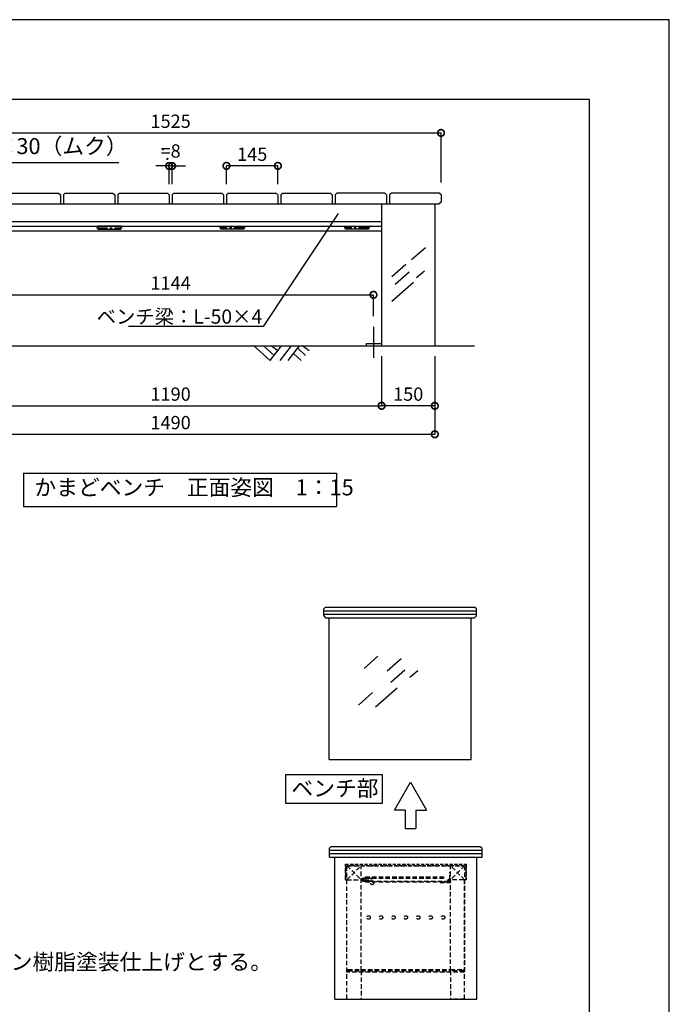
# Model space of a CAD drawing. Units: millimetres. Extents: x -7 to 270738, y -10270 to 4550.
# Drawn here: x 4461 to 6293, y 1630 to 4406 of the extents above; entities that cross this region are included whole.
import ezdxf
from ezdxf import colors
from ezdxf.entities.mleader import LeaderData, LeaderLine
from ezdxf.math import Vec2, Vec3

# ---------------------------------------------------------------- set-up
doc = ezdxf.new("R2010")
doc.units = ezdxf.units.MM
doc.linetypes.add('CENTER', pattern=[50.8, 31.75, -6.35, 6.35, -6.35])
doc.linetypes.add('DASHED', pattern=[19.05, 12.7, -6.35])
doc.layers.get('Defpoints').update_dxf_attribs({"color": 5})
doc.layers.add('1', color=7, linetype='Continuous', lineweight=25)
doc.layers.add('作成', color=7, linetype='Continuous')
doc.layers.add('枠', color=7, linetype='Continuous')
doc.styles.add('MSｺﾞｼｯｸ', font='txt', dxfattribs={"width": 0.8})
doc.styles.get("Standard").update_dxf_attribs({"font": 'romans.shx', "width": 0.8, "bigfont": 'extfont2.shx'})
doc.dimstyles.new('15分の1', dxfattribs={"dimscale": 15, "dimtxt": 2.5, "dimasz": 2.5, "dimexe": 0, "dimexo": 2, "dimtad": 3, "dimdec": 0, "dimdsep": 46, "dimtxsty": 'Standard', "dimblk": 'DOTSMALL', "dimcen": 0, "dimclrd": 4, "dimclre": 4, "dimaunit": 1, "dimadec": 1, "dimazin": 0, "dimtfac": 1, "dimtdec": 0, "dimtmove": 2, "dimatfit": 3, "dimldrblk": 'NONE', "dimfxl": 1, "dimfrac": 2, "dimarcsym": 0})
doc.dimstyles.new('15分の1$7', dxfattribs={"dimscale": 15, "dimtxt": 3, "dimasz": 0, "dimexe": 0, "dimexo": 2, "dimtad": 3, "dimdec": 0, "dimdsep": 46, "dimtxsty": 'Standard', "dimblk": 'DOTSMALL', "dimcen": 0, "dimclrd": 4, "dimclre": 4, "dimaunit": 1, "dimadec": 1, "dimazin": 0, "dimtfac": 1, "dimtdec": 0, "dimtmove": 2, "dimatfit": 3, "dimldrblk": 'NONE', "dimfxl": 1, "dimfrac": 2, "dimarcsym": 0})

# ---------------------------------------------------------------- blocks, each defined once
blk = doc.blocks.new('_DotSmall')
at = {"color": 0, "linetype": 'ByBlock', "const_width": 0.5}
blk.add_lwpolyline([(-0.0625, 0, 1), (0.0625, 0, 1)], format="xyb", close=True, dxfattribs=at)
blk = doc.blocks.new('*D154')
at = {"layer": 'Defpoints', "color": 0, "lineweight": 18, "transparency": 16777216}
for p in [(5649.2, 4087.2), (5649.2, 3917.4), (4124.2, 3907.2)]:
    blk.add_point(p, dxfattribs=at)
at = {"layer": '作成', "color": 4, "lineweight": -2, "transparency": 16777216}
for p, q in [((4124.2, 3937.2), (4124.2, 4087.2)), ((4124.2, 4087.2), (5649.2, 4087.2)), ((5649.2, 3947.4), (5649.2, 4087.2))]:
    blk.add_line(p, q, dxfattribs=at)
at = {"layer": '作成', "color": 4, "lineweight": -2, "transparency": 16777216, "xscale": 37.5, "yscale": 37.5, "zscale": 37.5, "rotation": 180}
blk.add_blockref('_DotSmall', (4124.2, 4087.2), dxfattribs=at)
at = {"layer": '作成', "color": 4, "lineweight": -2, "transparency": 16777216, "xscale": 37.5, "yscale": 37.5, "zscale": 37.5}
blk.add_blockref('_DotSmall', (5649.2, 4087.2), dxfattribs=at)
at = {"layer": '作成', "color": 0, "lineweight": 25, "transparency": 16777216, "insert": (4886.7, 4115.3), "char_height": 37.5, "attachment_point": 5}
blk.add_mtext('1525', dxfattribs=at)
blk = doc.blocks.new('_None')
blk = doc.blocks.new('*D170')
at = {"layer": 'Defpoints', "color": 0, "lineweight": 18, "transparency": 16777216}
for p in [(4141.7, 3487.4), (5631.7, 3487.4), (5631.7, 3237.6)]:
    blk.add_point(p, dxfattribs=at)
at = {"layer": '作成', "color": 4, "lineweight": -2, "transparency": 16777216}
for p, q in [((4141.7, 3457.4), (4141.7, 3237.6)), ((5631.7, 3457.4), (5631.7, 3237.6)), ((4141.7, 3237.6), (5631.7, 3237.6))]:
    blk.add_line(p, q, dxfattribs=at)
at = {"layer": '作成', "color": 4, "lineweight": -2, "transparency": 16777216, "xscale": 37.5, "yscale": 37.5, "zscale": 37.5, "rotation": 180}
blk.add_blockref('_DotSmall', (4141.7, 3237.6), dxfattribs=at)
at = {"layer": '作成', "color": 4, "lineweight": -2, "transparency": 16777216, "xscale": 37.5, "yscale": 37.5, "zscale": 37.5}
blk.add_blockref('_DotSmall', (5631.7, 3237.6), dxfattribs=at)
at = {"layer": '作成', "color": 0, "lineweight": 25, "transparency": 16777216, "insert": (4886.7, 3265.7), "char_height": 37.5, "attachment_point": 5}
blk.add_mtext('1490', dxfattribs=at)
blk = doc.blocks.new('*D160')
at = {"layer": '1', "color": 4, "lineweight": -2, "transparency": 16777216}
for p, q in [((5481.7, 3457.4), (5481.7, 3317.9)), ((5631.7, 3457.4), (5631.7, 3317.9)), ((5631.7, 3317.9), (5481.7, 3317.9))]:
    blk.add_line(p, q, dxfattribs=at)
at = {"layer": 'Defpoints', "color": 0, "lineweight": 18, "transparency": 16777216}
for p in [(5481.7, 3487.4), (5631.7, 3487.4), (5481.7, 3317.9)]:
    blk.add_point(p, dxfattribs=at)
at = {"layer": '1', "color": 4, "lineweight": -2, "transparency": 16777216, "xscale": 37.5, "yscale": 37.5, "zscale": 37.5, "rotation": 180}
blk.add_blockref('_DotSmall', (5481.7, 3317.9), dxfattribs=at)
at = {"layer": '1', "color": 4, "lineweight": -2, "transparency": 16777216, "xscale": 37.5, "yscale": 37.5, "zscale": 37.5}
blk.add_blockref('_DotSmall', (5631.7, 3317.9), dxfattribs=at)
at = {"layer": '1', "color": 0, "lineweight": 25, "transparency": 16777216, "insert": (5556.7, 3346), "char_height": 37.5, "attachment_point": 5}
blk.add_mtext('150', dxfattribs=at)
blk = doc.blocks.new('*D161')
at = {"layer": 'Defpoints', "color": 0, "lineweight": 18, "transparency": 16777216}
for p in [(4291.7, 3401.5), (5481.7, 3401.5), (5481.7, 3317.9)]:
    blk.add_point(p, dxfattribs=at)
at = {"layer": '作成', "color": 4, "lineweight": -2, "transparency": 16777216}
for p, q in [((4291.7, 3371.5), (4291.7, 3317.9)), ((5481.7, 3371.5), (5481.7, 3317.9)), ((4291.7, 3317.9), (5481.7, 3317.9))]:
    blk.add_line(p, q, dxfattribs=at)
at = {"layer": '作成', "color": 4, "lineweight": -2, "transparency": 16777216, "xscale": 37.5, "yscale": 37.5, "zscale": 37.5, "rotation": 180}
blk.add_blockref('_DotSmall', (4291.7, 3317.9), dxfattribs=at)
at = {"layer": '作成', "color": 4, "lineweight": -2, "transparency": 16777216, "xscale": 37.5, "yscale": 37.5, "zscale": 37.5}
blk.add_blockref('_DotSmall', (5481.7, 3317.9), dxfattribs=at)
at = {"layer": '作成', "color": 0, "lineweight": 25, "transparency": 16777216, "insert": (4886.7, 3346), "char_height": 37.5, "attachment_point": 5}
blk.add_mtext('1190', dxfattribs=at)
blk = doc.blocks.new('*D181')
at = {"layer": '1', "color": 4, "lineweight": -2, "transparency": 16777216}
for p, q in [((4314.7, 3570.8), (4314.7, 3630.8)), ((4314.7, 3630.8), (5458.7, 3630.8)), ((5458.7, 3570.8), (5458.7, 3630.8))]:
    blk.add_line(p, q, dxfattribs=at)
at = {"layer": 'Defpoints', "color": 0, "lineweight": 18, "transparency": 16777216}
for p in [(5458.7, 3630.8), (4314.7, 3540.8), (5458.7, 3540.8)]:
    blk.add_point(p, dxfattribs=at)
at = {"layer": '1', "color": 4, "lineweight": -2, "transparency": 16777216, "xscale": 37.5, "yscale": 37.5, "zscale": 37.5, "rotation": 180}
blk.add_blockref('_DotSmall', (4314.7, 3630.8), dxfattribs=at)
at = {"layer": '1', "color": 4, "lineweight": -2, "transparency": 16777216, "xscale": 37.5, "yscale": 37.5, "zscale": 37.5}
blk.add_blockref('_DotSmall', (5458.7, 3630.8), dxfattribs=at)
at = {"layer": '1', "color": 0, "lineweight": 25, "transparency": 16777216, "insert": (4886.7, 3658.9), "char_height": 37.5, "attachment_point": 5}
blk.add_mtext('1144', dxfattribs=at)
blk = doc.blocks.new('*D137')
at = {"layer": '1', "color": 4, "lineweight": -2, "transparency": 16777216}
for p, q in [((5044.2, 3942.4), (5044.2, 3994.3)), ((5189.2, 3994.3), (5044.2, 3994.3)), ((5189.2, 3942.4), (5189.2, 3994.3))]:
    blk.add_line(p, q, dxfattribs=at)
at = {"layer": 'Defpoints', "color": 0, "lineweight": 18, "transparency": 16777216}
for p in [(5044.2, 3994.3), (5044.2, 3912.4), (5189.2, 3912.4)]:
    blk.add_point(p, dxfattribs=at)
at = {"layer": '1', "color": 4, "lineweight": -2, "transparency": 16777216, "xscale": 37.5, "yscale": 37.5, "zscale": 37.5, "rotation": 180}
blk.add_blockref('_DotSmall', (5044.2, 3994.3), dxfattribs=at)
at = {"layer": '1', "color": 4, "lineweight": -2, "transparency": 16777216, "xscale": 37.5, "yscale": 37.5, "zscale": 37.5}
blk.add_blockref('_DotSmall', (5189.2, 3994.3), dxfattribs=at)
at = {"layer": '1', "color": 0, "lineweight": 25, "transparency": 16777216, "insert": (5116.7, 4022.4), "char_height": 37.5, "attachment_point": 5}
blk.add_mtext('145', dxfattribs=at)
blk = doc.blocks.new('*D138')
at = {"layer": '1', "color": 4, "lineweight": -2, "transparency": 16777216}
for p, q in [((4882.6, 3994), (4845.1, 3994)), ((4882.6, 3942.4), (4882.6, 3994)), ((4890.9, 3994), (4882.6, 3994)), ((4890.9, 3942.4), (4890.9, 3994)), ((4890.9, 3994), (4928.4, 3994))]:
    blk.add_line(p, q, dxfattribs=at)
at = {"layer": 'Defpoints', "color": 0, "lineweight": 18, "transparency": 16777216}
for p in [(4882.6, 3994), (4882.6, 3912.4), (4890.9, 3912.4)]:
    blk.add_point(p, dxfattribs=at)
at = {"layer": '1', "color": 4, "lineweight": -2, "transparency": 16777216, "xscale": 37.5, "yscale": 37.5, "zscale": 37.5}
blk.add_blockref('_DotSmall', (4882.6, 3994), dxfattribs=at)
at = {"layer": '1', "color": 4, "lineweight": -2, "transparency": 16777216, "xscale": 37.5, "yscale": 37.5, "zscale": 37.5, "rotation": 180}
blk.add_blockref('_DotSmall', (4890.9, 3994), dxfattribs=at)
at = {"layer": '1', "color": 0, "lineweight": 25, "transparency": 16777216, "insert": (4886.7, 4031.5), "char_height": 37.5, "attachment_point": 5}
blk.add_mtext('=8', dxfattribs=at)

msp = doc.modelspace()

# ---------------------------------------------------------------- linework, layer by layer
at = {"layer": '1', "color": 7, "lineweight": 25}
for p, q in [((4570.89, 3917.39), (4575.89, 3912.39)), ((4724.22, 3917.39), (4729.22, 3912.39)), ((4877.55, 3917.39), (4882.55, 3912.39)), ((5030.89, 3917.39), (5035.89, 3912.39)), ((5184.22, 3917.39), (5189.22, 3912.39)), ((5355.89, 3917.39), (5350.89, 3912.39)), ((5509.22, 3917.39), (5504.22, 3912.39)), ((4575.89, 3912.39), (4575.89, 3887.39)), ((4575.89, 3912.39), (4575.89, 3887.39)), ((4729.22, 3912.39), (4729.22, 3887.39)), ((4729.22, 3912.39), (4729.22, 3887.39)), ((4882.55, 3912.39), (4882.55, 3887.39)), ((4882.55, 3912.39), (4882.55, 3887.39)), ((5035.89, 3912.39), (5035.89, 3887.39)), ((5035.89, 3912.39), (5035.89, 3887.39)), ((5189.22, 3912.39), (5189.22, 3887.39)), ((5189.22, 3912.39), (5189.22, 3887.39)), ((5350.89, 3912.39), (5350.89, 3887.39)), ((5350.89, 3912.39), (5350.89, 3887.39)), ((5504.22, 3912.39), (5504.22, 3887.39)), ((5504.22, 3912.39), (5504.22, 3887.39)), ((5566.01, 3730.09), (5605.37, 3764.64)), ((5510.86, 3682.22), (5550.22, 3716.76)), ((5519.61, 3660.52), (5559.51, 3695.54)), ((5580.3, 3679.31), (5602.45, 3698.75)), ((5510.25, 3612.46), (5571.62, 3666.32)), ((5121.79, 3487.39), (5166.99, 3445.17)), ((5148.98, 3487.39), (5178.54, 3460.11)), ((5167.18, 3445.41), (5199.63, 3487.39)), ((5171.56, 3487.39), (5189.13, 3473.81)), ((5195.25, 3445.41), (5227.71, 3487.39)), ((5218.12, 3445.41), (5250.58, 3487.39)), ((5245.02, 3480.2), (5266.78, 3460.11)), ((5259.8, 3487.39), (5277.38, 3473.81)), ((5233.58, 3465.4), (5255.24, 3445.17)), ((4472.16, 3128.06), (5354.45, 3128.06)), ((4472.16, 3128.06), (4472.16, 3034.31)), ((5354.45, 3128.06), (5354.45, 3034.31)), ((4472.16, 3034.31), (5354.45, 3034.31)), ((5432.04, 2577.04), (5471.4, 2611.58)), ((5497.02, 2570.54), (5536.38, 2605.08)), ((5507.91, 2538.71), (5547.27, 2573.25)), ((5561.68, 2552.58), (5583.83, 2572.02)), ((5416.29, 2474.11), (5456.19, 2509.13)), ((5464.02, 2469.32), (5525.39, 2523.18)), ((5333.92, 2320.51), (5733.92, 2320.51)), ((5547.91, 2178.1), (5547.91, 2125.96)), ((5577.91, 2178.1), (5577.91, 2125.96)), ((5577.91, 2178.1), (5608.15, 2178.1)), ((5547.91, 2125.96), (5577.91, 2125.96))]:
    msp.add_line(p, q, dxfattribs=at)
at = {"layer": '1', "color": 4, "lineweight": 25}
msp.add_line((4291.72, 3810.81), (5481.72, 3810.81), dxfattribs=at)
at = {"layer": '1', "color": 4, "linetype": 'CENTER'}
for p, q in [((4677.44, 3819.85), (4749.89, 3819.85)), ((5097.08, 3819.85), (5024.62, 3819.85)), ((5448.38, 3819.85), (5375.92, 3819.85))]:
    msp.add_line(p, q, dxfattribs=at)
at = {"layer": '1', "color": 4, "linetype": 'DASHED', "lineweight": 25, "ltscale": 0.7}
for p, q in [((5379.83, 2025.37), (5719.83, 2025.37)), ((5383.83, 2021.37), (5715.83, 2021.37)), ((5673.83, 2002.83), (5675.83, 2002.83)), ((5719.83, 2023.37), (5719.83, 2025.37))]:
    msp.add_line(p, q, dxfattribs=at)
at = {"layer": '1', "color": 4, "lineweight": 25}
for points in [[(4746.06, 3824.1), (4681.06, 3824.1), (4681.06, 3815.6), (4746.06, 3815.6)], [(5028.46, 3824.1), (5093.46, 3824.1), (5093.46, 3815.6), (5028.46, 3815.6)], [(5379.76, 3824.1), (5444.76, 3824.1), (5444.76, 3815.6), (5379.76, 3815.6)]]:
    msp.add_lwpolyline(points, close=True, dxfattribs=at)
at = {"layer": '1', "color": 7, "lineweight": 25}
msp.add_lwpolyline([(5211.23, 2278.33), (5483.37, 2278.33), (5483.37, 2196.48), (5211.23, 2196.48)], close=True, dxfattribs=at)
msp.add_lwpolyline([(5547.91, 2178.1), (5517.67, 2178.1), (5562.91, 2256.47), (5608.15, 2178.1)], dxfattribs=at)
at = {"layer": '1', "color": 7, "lineweight": 18}
for centre in [(4865.09, 4041.36), (4877.76, 4013.9)]:
    msp.add_circle(centre, 1.86, dxfattribs=at)
at = {"layer": 'Defpoints', "color": 3}
for p, q in [((6292.98, 4406.5), (-7.02, 4406.5)), ((6292.98, -48.5), (6292.98, 4406.5))]:
    msp.add_line(p, q, dxfattribs=at)
at = {"layer": '作成', "color": 7, "lineweight": 25}
for p, q in [((4435.89, 3917.39), (4570.89, 3917.39)), ((4584.22, 3912.39), (4589.22, 3917.39)), ((4589.22, 3917.39), (4724.22, 3917.39)), ((4737.55, 3912.39), (4742.55, 3917.39)), ((4742.55, 3917.39), (4877.55, 3917.39)), ((4890.89, 3912.39), (4895.89, 3917.39)), ((4895.89, 3917.39), (5030.89, 3917.39)), ((5044.22, 3912.39), (5049.22, 3917.39)), ((5049.22, 3917.39), (5184.22, 3917.39)), ((5197.55, 3912.39), (5202.55, 3917.39)), ((5202.55, 3917.39), (5337.55, 3917.39)), ((5342.55, 3912.39), (5337.55, 3917.39)), ((5490.89, 3917.39), (5355.89, 3917.39)), ((5495.89, 3912.39), (5490.89, 3917.39)), ((5644.22, 3917.39), (5509.22, 3917.39)), ((5649.22, 3912.39), (5644.22, 3917.39)), ((4129.22, 3887.39), (5644.22, 3887.39)), ((4584.22, 3912.39), (4584.22, 3887.39)), ((4584.22, 3912.39), (4584.22, 3887.39)), ((4737.55, 3912.39), (4737.55, 3887.39)), ((4737.55, 3912.39), (4737.55, 3887.39)), ((4890.89, 3912.39), (4890.89, 3887.39)), ((4890.89, 3912.39), (4890.89, 3887.39)), ((5044.22, 3912.39), (5044.22, 3887.39)), ((5044.22, 3912.39), (5044.22, 3887.39)), ((5197.55, 3912.39), (5197.55, 3887.39)), ((5197.55, 3912.39), (5197.55, 3887.39)), ((5342.55, 3912.39), (5342.55, 3887.39)), ((5342.55, 3912.39), (5342.55, 3887.39)), ((5481.72, 3887.39), (5481.72, 3487.39)), ((5495.89, 3912.39), (5495.89, 3887.39)), ((5495.89, 3912.39), (5495.89, 3887.39)), ((5631.72, 3887.39), (5631.72, 3487.39)), ((5649.22, 3892.39), (5644.22, 3887.39)), ((5649.22, 3912.39), (5649.22, 3892.39)), ((5649.22, 3912.39), (5649.22, 3892.39)), ((3813.36, 3487.39), (5743.66, 3487.39)), ((5438.52, 3493.39), (5481.72, 3493.39)), ((5438.52, 3493.39), (5438.52, 3487.39)), ((5318.92, 2745.51), (5323.92, 2750.51)), ((5323.92, 2750.51), (5743.92, 2750.51)), ((5748.92, 2745.51), (5743.92, 2750.51)), ((5318.92, 2725.51), (5318.92, 2745.51)), ((5318.92, 2725.51), (5323.92, 2720.51)), ((5743.92, 2720.51), (5748.92, 2725.51)), ((5748.92, 2725.51), (5748.92, 2745.51)), ((5323.92, 2720.51), (5743.92, 2720.51)), ((5333.92, 2320.51), (5333.92, 2720.51)), ((5733.92, 2320.51), (5733.92, 2720.51)), ((5334.83, 2070.37), (5339.83, 2075.37)), ((5334.83, 2045.37), (5334.83, 2070.37)), ((5339.83, 2075.37), (5759.83, 2075.37)), ((5759.83, 2075.37), (5764.83, 2070.37)), ((5764.83, 2045.37), (5764.83, 2070.37)), ((5334.83, 2045.37), (5764.83, 2045.37)), ((5349.83, 1645.37), (5349.83, 2045.37)), ((5749.83, 1645.37), (5749.83, 2045.37)), ((5349.83, 1645.37), (5749.83, 1645.37))]:
    msp.add_line(p, q, dxfattribs=at)
at = {"layer": '作成', "lineweight": 25, "ltscale": 2}
msp.add_line((4291.72, 3837.39), (5481.72, 3837.39), dxfattribs=at)
at = {"layer": '作成', "color": 4, "lineweight": 25}
for p, q in [((5481.72, 3823.39), (4291.72, 3823.39)), ((5318.92, 2740.27), (5748.92, 2740.27)), ((5318.92, 2730.39), (5748.92, 2730.39)), ((5334.83, 2065.13), (5764.83, 2065.13)), ((5334.83, 2055.25), (5764.83, 2055.25))]:
    msp.add_line(p, q, dxfattribs=at)
at = {"layer": '作成', "color": 4, "linetype": 'CENTER', "lineweight": 25, "ltscale": 4}
msp.add_line((5458.72, 3540.8), (5458.72, 3453.47), dxfattribs=at)
at = {"layer": '作成', "color": 4, "linetype": 'DASHED', "lineweight": 25}
for p, q in [((5379.83, 1981.37), (5379.83, 2025.37)), ((5379.83, 2025.37), (5379.83, 1981.37)), ((5383.83, 1645.37), (5383.83, 2021.37)), ((5383.83, 1981.37), (5423.83, 2021.28)), ((5383.87, 2021.28), (5423.83, 1981.37)), ((5423.83, 1725.3), (5423.83, 2021.28)), ((5673.83, 1981.43), (5673.83, 2002.83)), ((5675.83, 1725.28), (5675.83, 2021.28)), ((5715.83, 1981.37), (5675.83, 2021.28)), ((5715.78, 2021.28), (5675.83, 1981.37)), ((5715.83, 2021.37), (5715.83, 1981.37)), ((5719.83, 1981.37), (5719.83, 2025.37)), ((5719.83, 2025.37), (5719.83, 1981.37)), ((5719.83, 1981.37), (5719.83, 2023.37)), ((5379.83, 1981.37), (5383.83, 1981.37)), ((5383.83, 1981.37), (5423.83, 1981.37)), ((5430.35, 1986.14), (5455.35, 1986.14)), ((5430.35, 1977.64), (5661.6, 1977.64)), ((5430.35, 1977.64), (5662.6, 1977.64)), ((5455.44, 1977.64), (5430.44, 1977.64)), ((5432.7, 1984.14), (5455.35, 1984.14)), ((5435.35, 1977.64), (5433.1, 1977.64)), ((5433.27, 1983.31), (5434.17, 1983.75)), ((5434.04, 1979.64), (5455.44, 1979.64)), ((5435.32, 1990.14), (5435.32, 1986.14)), ((5435.32, 1990.14), (5656.24, 1990.14)), ((5435.32, 1986.14), (5656.24, 1986.14)), ((5435.6, 1975.64), (5435.6, 1977.64)), ((5435.6, 1975.64), (5661.6, 1975.64)), ((5455.74, 1977.64), (5435.74, 1977.64)), ((5455.35, 1984.14), (5455.35, 1986.14)), ((5455.44, 1979.64), (5455.44, 1977.64)), ((5646.64, 1975.64), (5646.64, 1973.64)), ((5646.64, 1973.64), (5671.58, 1973.64)), ((5656.24, 1990.14), (5656.24, 1986.14)), ((5656.64, 1975.64), (5669.3, 1975.64)), ((5662.6, 1977.64), (5662.6, 1975.64)), ((5665.69, 1977.83), (5677.6, 1977.83)), ((5671.58, 1983.48), (5671.58, 1971.79)), ((5673, 1974.9), (5673.44, 1974.01)), ((5673.83, 1982.83), (5675.83, 1982.83)), ((5713.28, 1981.37), (5675.83, 1981.37)), ((5675.83, 1952.83), (5675.83, 1977.83)), ((5715.83, 1645.37), (5715.83, 1981.37)), ((5719.83, 1981.37), (5715.83, 1981.37)), ((5386.83, 1725.28), (5386.83, 1728.29)), ((5386.83, 1728.29), (5423.83, 1728.29)), ((5386.83, 1725.28), (5423.83, 1725.28)), ((5423.83, 1728.28), (5675.83, 1728.28)), ((5423.83, 1725.3), (5675.83, 1725.29)), ((5423.83, 1725.28), (5423.83, 1645.37)), ((5675.83, 1728.28), (5712.83, 1728.28)), ((5675.83, 1725.28), (5675.83, 1645.37)), ((5712.83, 1725.28), (5675.83, 1725.28)), ((5712.83, 1725.28), (5712.83, 1728.28)), ((5383.83, 1645.37), (5423.83, 1645.37)), ((5715.83, 1645.37), (5675.83, 1645.37))]:
    msp.add_line(p, q, dxfattribs=at)
msp.add_lwpolyline([(5715.83, 1721.37), (5383.87, 1721.37), (5383.87, 2021.28), (5715.83, 2021.28)], close=True, dxfattribs=at)
for centre, radius in [((5430.35, 1981.89), 3.25), ((5430.35, 1981.89), 2.25), ((5454.87, 1971.66), 4), ((5671.58, 1977.83), 3.25), ((5671.58, 1977.83), 2.25), ((5444.85, 1875.37), 5), ((5479.85, 1875.37), 5), ((5514.85, 1875.37), 5), ((5549.85, 1875.37), 5), ((5584.85, 1875.37), 5), ((5619.85, 1875.37), 5), ((5654.85, 1875.37), 5)]:
    msp.add_circle(centre, radius, dxfattribs=at)
for centre, start, end in [((5430.35, 1981.89), 90, 31.96572), ((5671.58, 1977.83), 0, 301.96572)]:
    msp.add_arc(centre, 4.25, start, end, dxfattribs=at)
at = {"layer": '枠', "color": 7, "lineweight": 30}
for p, q in [((6067.98, 4181.5), (367.98, 4181.5)), ((6067.98, 176.5), (6067.98, 4181.5))]:
    msp.add_line(p, q, dxfattribs=at)

# ---------------------------------------------------------------- texts
at = {"layer": '1', "color": 7, "lineweight": 25, "style": 'MSｺﾞｼｯｸ'}
for s, p in [('かまどベンチ\u3000正面姿図\u30001：15', (4502.67, 3065.31)), ('ベンチ部', (5227.35, 2216.94))]:
    msp.add_text(s, height=45, dxfattribs=at).set_placement(p)
at = {"layer": '1', "color": 7, "lineweight": 25}
msp.add_text('・鋼材は電気亜鉛メッキ処理のうえ、ポリウレタン樹脂塗装仕上げとする。', height=45, dxfattribs=at).set_placement((3085.22, 1727.6))
at = {"layer": '1', "color": 7, "lineweight": 18, "insert": (4765.5, 4013.61), "char_height": 45, "attachment_point": 9}
msp.add_mtext('再生木材：145×30（ムク）', dxfattribs=at)

# ---------------------------------------------------------------- dimensions: what is measured, and where the dimension line sits
at = {"layer": '1', "color": 7, "lineweight": 25}
dim = msp.add_linear_dim(base=(4882.55, 3993.96), p1=(4890.89, 3912.39), p2=(4882.55, 3912.39), text='=8', dimstyle='15分の1', override={"dimtxsty": 'Standard'}, dxfattribs=at)
dim.commit()
dim.dimension.update_dxf_attribs({"geometry": '*D138', "text_midpoint": (4886.72, 4031.46)})
for base, p1, p2, picture, middle in [((5044.22, 3994.28), (5189.22, 3912.39), (5044.22, 3912.39), '*D137', (5116.72, 4022.41)), ((5458.72, 3630.8), (4314.72, 3540.8), (5458.72, 3540.8), '*D181', (4886.72, 3658.93))]:
    dim = msp.add_linear_dim(base=base, p1=p1, p2=p2, dimstyle='15分の1', dxfattribs=at)
    dim.commit()
    dim.dimension.update_dxf_attribs({"geometry": picture, "text_midpoint": middle})
dim = msp.add_linear_dim(base=(5481.72, 3317.89), p1=(5631.72, 3487.39), p2=(5481.72, 3487.39), angle=180, dimstyle='15分の1', dxfattribs=at)
dim.commit()
dim.dimension.update_dxf_attribs({"geometry": '*D160', "text_midpoint": (5556.72, 3346.01)})
at = {"layer": '作成', "color": 7, "lineweight": 25}
for base, p1, p2, picture, middle in [((5649.22, 4087.17), (4124.22, 3907.17), (5649.22, 3917.39), '*D154', (4886.72, 4115.3)), ((5631.72, 3237.56), (4141.72, 3487.39), (5631.72, 3487.39), '*D170', (4886.72, 3265.68)), ((5481.72, 3317.89), (4291.72, 3401.51), (5481.72, 3401.51), '*D161', (4886.72, 3346.01))]:
    dim = msp.add_linear_dim(base=base, p1=p1, p2=p2, dimstyle='15分の1', dxfattribs=at)
    dim.commit()
    dim.dimension.update_dxf_attribs({"geometry": picture, "text_midpoint": middle})

# ---------------------------------------------------------------- leaders
at = {"layer": '1', "color": 7, "lineweight": 18, "annotation_type": 0, "has_hookline": 1, "hookline_direction": 0, "text_width": 574.15}
msp.add_leader([(4151.1, 3905.79), (4157.5, 4004.24), (4157.5, 4004.24)], dimstyle='15分の1$7', override={"dimgap": 0.625, "dimtad": 1}, dxfattribs=at)
at = {"layer": '1', "lineweight": 25}
ml = msp.add_multileader_mtext('Standard', dxfattribs=at)
ml.set_content('ベンチ梁：L-50×4', color=256)
ml.set_leader_properties(color=4)
ml.set_arrow_properties(name='NONE')
ml.build(insert=Vec2(0, 0))
ml.multileader.update_dxf_attribs({"text_right_attachment_type": 6, "dogleg_length": 0.36, "arrow_head_size": 0})
ctx = ml.context
ctx.base_point, ctx.char_height, ctx.arrow_head_size, ctx.plane_origin = Vec3(4758.66, 3569.46), 40, 0, Vec3(5325.97, 2079.83)
ctx.right_attachment, ctx.text_align_type = 6, 2
notes = []
notes.append((ctx, [(0, (1, 1, 0), (5147.33, 3541.46), (-1, 0), 0.36, [(0, [(5358.81, 3859.61)], 0, [])])]))
ctx.mtext.insert, ctx.mtext.alignment, ctx.mtext.flow_direction = Vec3(5144.97, 3589.46), 3, 5
for ctx, leaders in notes:
    for number, flags, end, landing, length, lines in leaders:
        leader = LeaderData()
        leader.index, (leader.has_last_leader_line, leader.has_dogleg_vector, leader.attachment_direction) = number, flags
        leader.last_leader_point, leader.dogleg_vector, leader.dogleg_length = Vec3(end), Vec3(landing), length
        for number, points, colour, breaks in lines:
            line = LeaderLine()
            line.index, line.vertices, line.color, line.breaks = number, Vec3.list(points), colors.encode_raw_color(colour), breaks
            leader.lines.append(line)
        ctx.leaders.append(leader)

doc.saveas('drawing.dxf')
